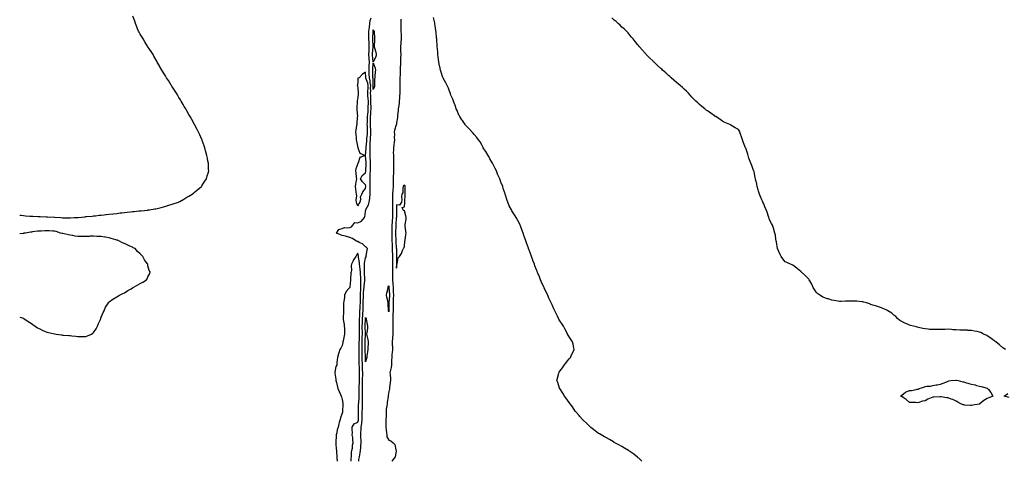
# Model space of a CAD drawing. Units: inches. Extents: x 994883 to 997523, y 7284698 to 7287338.
# Drawn here: x 994883 to 996150, y 7284698 to 7285267 of the extents above; entities that cross this region are included whole.
import ezdxf

# ---------------------------------------------------------------- set-up
doc = ezdxf.new("R2010")
doc.units = ezdxf.units.IN
doc.header["$MEASUREMENT"] = 0
doc.layers.add('Contour_99487284', color=7, linetype='Continuous', true_color=0xf98e9a)

msp = doc.modelspace()

# ---------------------------------------------------------------- linework, layer by layer
at = {"layer": 'Contour_99487284'}
for points in [[(994948, 7285011.5, 3158), (994948.5, 7285011.5, 3158), (994953, 7285011.9, 3158), (994957.8, 7285012.2, 3158), (994958, 7285012.2, 3158), (994958.3, 7285012.2, 3158), (994967, 7285013, 3158), (994968, 7285013.1, 3158), (994969.4, 7285013.2, 3158), (994976.1, 7285013.9, 3158), (994978, 7285014.1, 3158), (994980.5, 7285014.3, 3158), (994985.2, 7285014.8, 3158), (994988, 7285015.1, 3158), (994991.6, 7285015.5, 3158), (994994.2, 7285015.8, 3158), (994998, 7285016.3, 3158), (995002.9, 7285016.8, 3158), (995003.1, 7285016.8, 3158), (995008, 7285017.3, 3158), (995012.1, 7285017.9, 3158), (995014.3, 7285018.1, 3158), (995018, 7285018.6, 3158), (995021.1, 7285018.9, 3158), (995025.4, 7285019.3, 3158), (995028, 7285019.5, 3158), (995030.2, 7285019.8, 3158), (995036.5, 7285020.4, 3158), (995038, 7285020.6, 3158), (995039.3, 7285020.7, 3158), (995047.7, 7285021.6, 3158), (995048, 7285021.7, 3158), (995048.3, 7285021.7, 3158), (995050, 7285021.9, 3158), (995056.9, 7285023, 3158), (995058, 7285023.3, 3158), (995059.8, 7285023.7, 3158), (995065.1, 7285024.9, 3158), (995068, 7285025.6, 3158), (995072.9, 7285027.1, 3158), (995073.4, 7285027.3, 3158), (995078, 7285028.7, 3158), (995080.5, 7285029.5, 3158), (995087.4, 7285031.9, 3158), (995087.8, 7285032.1, 3158), (995088, 7285032.3, 3158), (995088.9, 7285032.8, 3158), (995094.1, 7285035.8, 3158), (995098, 7285038, 3158), (995100.5, 7285039.5, 3158), (995104.8, 7285041.9, 3158), (995106.6, 7285043.4, 3158), (995108, 7285044.5, 3158), (995112.1, 7285047.9, 3158), (995117.1, 7285051.9, 3158), (995117.5, 7285052.5, 3158), (995118, 7285053.5, 3158), (995121.2, 7285058.8, 3158), (995123.2, 7285061.9, 3158), (995124.3, 7285065.7, 3158), (995125.4, 7285069.2, 3158), (995126.2, 7285071.9, 3158), (995126.1, 7285073.9, 3158), (995125.9, 7285079.8, 3158), (995125.8, 7285081.9, 3158), (995125.3, 7285084.7, 3158), (995124.5, 7285088.3, 3158), (995123.7, 7285091.9, 3158), (995122.6, 7285096.4, 3158), (995122.2, 7285097.7, 3158), (995121.1, 7285101.9, 3158), (995120.4, 7285104.2, 3158), (995118, 7285111.1, 3158), (995117.8, 7285111.7, 3158), (995117.8, 7285111.9, 3158), (995117.5, 7285112.4, 3158), (995114.8, 7285118.6, 3158), (995113.2, 7285121.9, 3158), (995111.5, 7285125.4, 3158), (995108, 7285131.9, 3158), (995104.4, 7285138.3, 3158), (995102.2, 7285141.9, 3158), (995100.7, 7285144.6, 3158), (995098, 7285149.5, 3158), (995097.2, 7285151.1, 3158), (995096.7, 7285151.9, 3158), (995094.8, 7285155.1, 3158), (995093.5, 7285157.4, 3158), (995090.9, 7285161.9, 3158), (995089.8, 7285163.7, 3158), (995088, 7285166.6, 3158), (995086, 7285169.9, 3158), (995084.8, 7285171.9, 3158), (995082.1, 7285176, 3158), (995078.7, 7285181.3, 3158), (995078.3, 7285181.9, 3158), (995078.2, 7285182.1, 3158), (995078, 7285182.3, 3158), (995074.4, 7285188.2, 3158), (995072.1, 7285191.9, 3158), (995070.5, 7285194.4, 3158), (995068, 7285198.2, 3158), (995066.7, 7285200.5, 3158), (995065.9, 7285201.9, 3158), (995063, 7285206.8, 3158), (995062.7, 7285207.2, 3158), (995060, 7285211.9, 3158), (995059.3, 7285213.2, 3158), (995058, 7285215.4, 3158), (995055.8, 7285219.6, 3158), (995054.6, 7285221.9, 3158), (995052, 7285225.8, 3158), (995048, 7285231.6, 3158), (995047.9, 7285231.8, 3158), (995047.8, 7285231.9, 3158), (995047.5, 7285232.5, 3158), (995044.1, 7285238, 3158), (995041.8, 7285241.9, 3158), (995040.4, 7285244.3, 3158), (995038, 7285248.2, 3158), (995036.8, 7285250.6, 3158), (995036.1, 7285251.9, 3158), (995034.8, 7285255.1, 3158), (995033.8, 7285257.7, 3158), (995032.1, 7285261.9, 3158), (995031, 7285264.9, 3158), (995028.8, 7285271.2, 3158)], [(995319.3, 7284698, 3157), (995319.6, 7284700.3, 3157), (995319.7, 7284701.9, 3157), (995320.1, 7284703.9, 3157), (995321, 7284708.9, 3157), (995321.5, 7284711.9, 3157), (995321.8, 7284715.7, 3157), (995322.2, 7284717.8, 3157), (995322.5, 7284721.9, 3157), (995322.3, 7284726.2, 3157), (995322.2, 7284727.8, 3157), (995322, 7284731.9, 3157), (995322.2, 7284736.1, 3157), (995322.3, 7284737.7, 3157), (995322.5, 7284741.9, 3157), (995323.1, 7284746.8, 3157), (995323.1, 7284747, 3157), (995323.6, 7284751.9, 3157), (995323.7, 7284756.3, 3157), (995323.8, 7284757.6, 3157), (995323.9, 7284761.9, 3157), (995324, 7284766, 3157), (995324, 7284767.9, 3157), (995324.1, 7284771.9, 3157), (995324.3, 7284775.7, 3157), (995324.2, 7284778.1, 3157), (995324.3, 7284781.9, 3157), (995324.3, 7284785.7, 3157), (995324.2, 7284788.1, 3157), (995324.2, 7284791.9, 3157), (995324.3, 7284795.7, 3157), (995324.2, 7284798.1, 3157), (995324.3, 7284801.9, 3157), (995324.3, 7284805.7, 3157), (995324.4, 7284808.2, 3157), (995324.4, 7284811.9, 3157), (995324.3, 7284815.7, 3157), (995324.2, 7284818.1, 3157), (995324.1, 7284821.9, 3157), (995324, 7284825.9, 3157), (995323.9, 7284827.8, 3157), (995323.8, 7284831.9, 3157), (995323.7, 7284836.3, 3157), (995323.7, 7284837.5, 3157), (995323.6, 7284841.9, 3157), (995323.6, 7284846.3, 3157), (995323.6, 7284847.5, 3157), (995323.7, 7284851.9, 3157), (995323.8, 7284856.2, 3157), (995323.9, 7284857.7, 3157), (995324, 7284861.9, 3157), (995324, 7284866, 3157), (995323.9, 7284867.8, 3157), (995323.9, 7284871.9, 3157), (995324, 7284876, 3157), (995324, 7284877.9, 3157), (995324.1, 7284881.9, 3157), (995324.4, 7284885.6, 3157), (995324.7, 7284888.6, 3157), (995325, 7284891.9, 3157), (995325.1, 7284894.9, 3157), (995325.1, 7284899, 3157), (995325.2, 7284901.9, 3157), (995325.2, 7284904.7, 3157), (995325.3, 7284909.1, 3157), (995325.3, 7284911.9, 3157), (995325.5, 7284914.5, 3157), (995326, 7284919.9, 3157), (995326.2, 7284921.9, 3157), (995326.2, 7284923.7, 3157), (995327.2, 7284931, 3157), (995327.2, 7284931.9, 3157), (995327.1, 7284932.8, 3157), (995326.8, 7284940.7, 3157), (995326.8, 7284941.9, 3157), (995326.7, 7284943.3, 3157), (995326.8, 7284950.7, 3157), (995326.7, 7284951.9, 3157), (995326.7, 7284953.3, 3157), (995328, 7284960, 3157), (995328.7, 7284961.3, 3157), (995328.8, 7284961.9, 3157), (995329, 7284962.8, 3157), (995330, 7284970, 3157), (995330.4, 7284971.9, 3157), (995329.5, 7284973.4, 3157), (995328, 7284974.1, 3157), (995324, 7284977.9, 3157), (995320, 7284980, 3157), (995318, 7284981.1, 3157), (995317.3, 7284981.2, 3157), (995315.5, 7284981.9, 3157), (995311.2, 7284985.1, 3157), (995308, 7284986.1, 3157), (995303.5, 7284987.4, 3157), (995302.1, 7284987.8, 3157), (995298, 7284989, 3157), (995295.8, 7284989.6, 3157), (995290.6, 7284991.9, 3157), (995293.5, 7284996.5, 3157), (995298, 7284997.9, 3157), (995301.1, 7284998.9, 3157), (995304.9, 7284998.8, 3157), (995308, 7284999.3, 3157), (995309.9, 7285000.1, 3157), (995311.6, 7285001.9, 3157), (995314.3, 7285005.7, 3157), (995318, 7285005.3, 3157), (995322.8, 7285007.2, 3157), (995326.6, 7285011.9, 3157), (995327.1, 7285012.8, 3157), (995328, 7285019.8, 3157), (995328.3, 7285021.7, 3157), (995328.3, 7285021.9, 3157), (995328.5, 7285022.4, 3157), (995331.9, 7285028.1, 3157), (995332.8, 7285031.9, 3157), (995333.4, 7285036.6, 3157), (995333.4, 7285037.3, 3157), (995333.9, 7285041.9, 3157), (995334, 7285046, 3157), (995334, 7285047.8, 3157), (995334.1, 7285051.9, 3157), (995333.9, 7285056, 3157), (995334, 7285057.9, 3157), (995333.8, 7285061.9, 3157), (995334.1, 7285065.9, 3157), (995334.2, 7285068, 3157), (995334.4, 7285071.9, 3157), (995334.6, 7285075.4, 3157), (995334.5, 7285078.4, 3157), (995334.6, 7285081.9, 3157), (995334.3, 7285085.7, 3157), (995334.1, 7285088, 3157), (995333.8, 7285091.9, 3157), (995333.9, 7285096.1, 3157), (995333.9, 7285097.7, 3157), (995334, 7285101.9, 3157), (995334.2, 7285105.8, 3157), (995334.1, 7285108, 3157), (995334.3, 7285111.9, 3157), (995334.6, 7285115.4, 3157), (995334.7, 7285118.6, 3157), (995334.9, 7285121.9, 3157), (995334.8, 7285125.2, 3157), (995334.6, 7285128.5, 3157), (995334.5, 7285131.9, 3157), (995334.6, 7285135.4, 3157), (995334.5, 7285138.4, 3157), (995334.6, 7285141.9, 3157), (995334.8, 7285145.2, 3157), (995334.9, 7285148.7, 3157), (995335.1, 7285151.9, 3157), (995335.1, 7285154.9, 3157), (995335, 7285158.8, 3157), (995335, 7285161.9, 3157), (995334.8, 7285165.2, 3157), (995334.8, 7285168.7, 3157), (995334.6, 7285171.9, 3157), (995334.7, 7285175.2, 3157), (995334.6, 7285178.4, 3157), (995334.7, 7285181.9, 3157), (995334, 7285186, 3157), (995334, 7285187.9, 3157), (995333, 7285191.9, 3157), (995332.8, 7285196.7, 3157), (995332.8, 7285197.2, 3157), (995332.6, 7285201.9, 3157), (995332.8, 7285206.7, 3157), (995332.8, 7285207.2, 3157), (995333, 7285211.9, 3157), (995332.7, 7285216.6, 3157), (995332.7, 7285217.3, 3157), (995332.5, 7285221.9, 3157), (995332.6, 7285226.4, 3157), (995332.6, 7285227.4, 3157), (995332.7, 7285231.9, 3157), (995332.6, 7285236.5, 3157), (995332.6, 7285237.4, 3157), (995332.5, 7285241.9, 3157), (995332.5, 7285246.4, 3157), (995332.5, 7285247.5, 3157), (995332.5, 7285251.9, 3157), (995333, 7285256.9, 3157), (995333, 7285256.9, 3157), (995333.6, 7285261.9, 3157), (995334.2, 7285265.8, 3157), (995335.1, 7285269, 3157)], [(995683.6, 7284698, 3157), (995679.7, 7284701.9, 3157), (995678.8, 7284702.7, 3157), (995678, 7284703.2, 3157), (995673.2, 7284707.1, 3157), (995672, 7284708, 3157), (995668, 7284710.8, 3157), (995667.4, 7284711.3, 3157), (995666.5, 7284711.9, 3157), (995661.3, 7284715.1, 3157), (995658, 7284716.9, 3157), (995654.7, 7284718.6, 3157), (995648.8, 7284721.9, 3157), (995648.3, 7284722.2, 3157), (995648, 7284722.4, 3157), (995647, 7284723, 3157), (995642.1, 7284725.9, 3157), (995638, 7284728.3, 3157), (995635.7, 7284729.6, 3157), (995631.4, 7284731.9, 3157), (995629.3, 7284733.2, 3157), (995628, 7284734, 3157), (995623.5, 7284737.4, 3157), (995619.6, 7284740.4, 3157), (995618, 7284741.5, 3157), (995617.9, 7284741.7, 3157), (995617.7, 7284741.9, 3157), (995612.8, 7284746.7, 3157), (995608, 7284751.2, 3157), (995607.7, 7284751.6, 3157), (995607.4, 7284751.9, 3157), (995604, 7284755.9, 3157), (995603.1, 7284757, 3157), (995598.6, 7284761.9, 3157), (995598.4, 7284762.2, 3157), (995598, 7284762.6, 3157), (995594.2, 7284768.1, 3157), (995591.2, 7284771.9, 3157), (995590, 7284773.9, 3157), (995588, 7284776.7, 3157), (995585.9, 7284779.8, 3157), (995584.2, 7284781.9, 3157), (995582, 7284785.8, 3157), (995578, 7284791.6, 3157), (995577.9, 7284791.8, 3157), (995577.8, 7284791.9, 3157), (995577.7, 7284792.2, 3157), (995575.5, 7284799.4, 3157), (995574.4, 7284801.9, 3157), (995575, 7284805, 3157), (995576.2, 7284810, 3157), (995576.6, 7284811.9, 3157), (995577.2, 7284812.8, 3157), (995578, 7284814.1, 3157), (995581.4, 7284818.6, 3157), (995583.8, 7284821.9, 3157), (995585.7, 7284824.3, 3157), (995588, 7284827.3, 3157), (995590.1, 7284829.9, 3157), (995591.9, 7284831.9, 3157), (995593.7, 7284836.2, 3157), (995595.2, 7284839.1, 3157), (995596.6, 7284841.9, 3157), (995596.3, 7284843.7, 3157), (995595.2, 7284849, 3157), (995594.5, 7284851.9, 3157), (995591.9, 7284855.8, 3157), (995588, 7284861.7, 3157), (995588, 7284861.8, 3157), (995587.9, 7284861.9, 3157), (995587.8, 7284862.2, 3157), (995584.5, 7284868.4, 3157), (995582.6, 7284871.9, 3157), (995580.9, 7284874.7, 3157), (995578, 7284879, 3157), (995577, 7284880.9, 3157), (995576.5, 7284881.9, 3157), (995575, 7284885, 3157), (995573.7, 7284887.5, 3157), (995571.7, 7284891.9, 3157), (995570.5, 7284894.3, 3157), (995568, 7284899.6, 3157), (995567.3, 7284901.2, 3157), (995567, 7284901.9, 3157), (995566.1, 7284903.9, 3157), (995564.1, 7284908, 3157), (995562.6, 7284911.9, 3157), (995561.1, 7284914.9, 3157), (995558, 7284921.4, 3157), (995557.9, 7284921.8, 3157), (995557.8, 7284921.9, 3157), (995557.6, 7284922.3, 3157), (995554.7, 7284928.6, 3157), (995553.4, 7284931.9, 3157), (995551.7, 7284935.6, 3157), (995549.9, 7284940.1, 3157), (995549.1, 7284941.9, 3157), (995548.8, 7284942.7, 3157), (995548, 7284944.4, 3157), (995546, 7284949.9, 3157), (995545.3, 7284951.9, 3157), (995543.5, 7284956.4, 3157), (995543.3, 7284957.1, 3157), (995541.5, 7284961.9, 3157), (995540.6, 7284964.5, 3157), (995538, 7284971.3, 3157), (995537.9, 7284971.7, 3157), (995537.8, 7284971.9, 3157), (995537.7, 7284972.3, 3157), (995535.3, 7284979.2, 3157), (995534.2, 7284981.9, 3157), (995532.7, 7284986.6, 3157), (995532.3, 7284987.7, 3157), (995530.7, 7284991.9, 3157), (995530.1, 7284994, 3157), (995528, 7285000, 3157), (995527.5, 7285001.4, 3157), (995527.2, 7285001.9, 3157), (995526.4, 7285003.6, 3157), (995524.2, 7285008.1, 3157), (995522.1, 7285011.9, 3157), (995520.4, 7285014.3, 3157), (995518, 7285018, 3157), (995516.5, 7285020.4, 3157), (995515.7, 7285021.9, 3157), (995513, 7285026.9, 3157), (995511, 7285031.9, 3157), (995510.1, 7285034, 3157), (995508, 7285040.9, 3157), (995507.8, 7285041.7, 3157), (995507.8, 7285041.9, 3157), (995507.7, 7285042.3, 3157), (995505.3, 7285049.2, 3157), (995504.6, 7285051.9, 3157), (995502.7, 7285056.6, 3157), (995502.3, 7285057.6, 3157), (995500.7, 7285061.9, 3157), (995499.9, 7285063.7, 3157), (995498, 7285067.8, 3157), (995496.9, 7285070.8, 3157), (995496.4, 7285071.9, 3157), (995494.9, 7285075.1, 3157), (995493.7, 7285077.5, 3157), (995491.3, 7285081.9, 3157), (995490.2, 7285084.1, 3157), (995488, 7285087.6, 3157), (995486.6, 7285090.5, 3157), (995485.7, 7285091.9, 3157), (995483, 7285096.8, 3157), (995482.6, 7285097.4, 3157), (995479.6, 7285101.9, 3157), (995479.1, 7285103, 3157), (995478, 7285104.7, 3157), (995475.4, 7285109.3, 3157), (995473.4, 7285111.9, 3157), (995471.4, 7285115.2, 3157), (995468, 7285119, 3157), (995466.7, 7285120.6, 3157), (995465.4, 7285121.9, 3157), (995461.9, 7285125.8, 3157), (995458, 7285129.4, 3157), (995456.9, 7285130.8, 3157), (995456.1, 7285131.9, 3157), (995452.9, 7285136.8, 3157), (995452.1, 7285137.9, 3157), (995449.2, 7285141.9, 3157), (995448.8, 7285142.7, 3157), (995448, 7285143.8, 3157), (995445.8, 7285149.7, 3157), (995444.7, 7285151.9, 3157), (995443.2, 7285156.8, 3157), (995443.1, 7285157, 3157), (995441.2, 7285161.9, 3157), (995440.4, 7285164.3, 3157), (995438, 7285169.4, 3157), (995437.4, 7285171.3, 3157), (995437.2, 7285171.9, 3157), (995436.7, 7285173.3, 3157), (995434.7, 7285178.6, 3157), (995433.3, 7285181.9, 3157), (995431.4, 7285185.3, 3157), (995428, 7285191.3, 3157), (995427.9, 7285191.8, 3157), (995427.8, 7285191.9, 3157), (995427.7, 7285192.2, 3157), (995425.4, 7285199.2, 3157), (995424.5, 7285201.9, 3157), (995423.5, 7285206.5, 3157), (995423.3, 7285207.2, 3157), (995422.4, 7285211.9, 3157), (995421.9, 7285215.7, 3157), (995421.5, 7285218.5, 3157), (995421, 7285221.9, 3157), (995420.9, 7285224.7, 3157), (995420.5, 7285229.4, 3157), (995420.4, 7285231.9, 3157), (995420.3, 7285234.1, 3157), (995419.8, 7285240.1, 3157), (995419.7, 7285241.9, 3157), (995419.5, 7285243.4, 3157), (995418.8, 7285251.2, 3157), (995418.7, 7285251.9, 3157), (995418.6, 7285252.5, 3157), (995418, 7285256.2, 3157), (995417.4, 7285261.3, 3157), (995417.3, 7285261.9, 3157), (995417.2, 7285262.8, 3157), (995415.7, 7285269.6, 3157)], [(996151.5, 7284841.9, 3156), (996149.5, 7284843.4, 3156), (996148, 7284844.2, 3156), (996144, 7284847.9, 3156), (996139, 7284851.9, 3156), (996138.5, 7284852.3, 3156), (996138, 7284852.7, 3156), (996135.5, 7284854.4, 3156), (996132.6, 7284856.5, 3156), (996128, 7284859.5, 3156), (996126.5, 7284860.3, 3156), (996123.4, 7284861.9, 3156), (996119.8, 7284863.7, 3156), (996118, 7284864.4, 3156), (996115, 7284865, 3156), (996111.8, 7284865.7, 3156), (996108, 7284866.4, 3156), (996103.3, 7284866.6, 3156), (996102.8, 7284866.7, 3156), (996098, 7284867, 3156), (996093.2, 7284867.1, 3156), (996092.9, 7284867.1, 3156), (996088, 7284867.2, 3156), (996083.7, 7284867.5, 3156), (996082.3, 7284867.7, 3156), (996078, 7284868, 3156), (996074, 7284867.9, 3156), (996072.1, 7284867.9, 3156), (996068, 7284867.8, 3156), (996063.8, 7284867.7, 3156), (996062.3, 7284867.7, 3156), (996058, 7284867.6, 3156), (996054, 7284867.9, 3156), (996051.9, 7284868.1, 3156), (996048, 7284868.4, 3156), (996045.3, 7284869.1, 3156), (996039.5, 7284870.5, 3156), (996038, 7284870.8, 3156), (996037.1, 7284871, 3156), (996033, 7284871.9, 3156), (996029.2, 7284873.1, 3156), (996028, 7284873.4, 3156), (996025.4, 7284874.5, 3156), (996022.1, 7284876, 3156), (996018, 7284877.9, 3156), (996015.7, 7284879.5, 3156), (996012.7, 7284881.9, 3156), (996010.4, 7284884.3, 3156), (996008, 7284886.4, 3156), (996005.1, 7284888.9, 3156), (996000, 7284891.9, 3156), (995998.9, 7284892.8, 3156), (995998, 7284893.2, 3156), (995996, 7284893.9, 3156), (995991.9, 7284895.7, 3156), (995988, 7284896.8, 3156), (995984.3, 7284898.2, 3156), (995980.7, 7284899.3, 3156), (995978, 7284900.1, 3156), (995976.8, 7284900.6, 3156), (995972.5, 7284901.9, 3156), (995969.2, 7284903.1, 3156), (995968, 7284903.4, 3156), (995966.5, 7284903.5, 3156), (995960.2, 7284904.1, 3156), (995958, 7284904.3, 3156), (995955.8, 7284904.2, 3156), (995950.3, 7284904.2, 3156), (995948, 7284904.2, 3156), (995945.9, 7284904.1, 3156), (995939.9, 7284903.8, 3156), (995938, 7284903.8, 3156), (995935.9, 7284904.1, 3156), (995931, 7284904.9, 3156), (995928, 7284905.4, 3156), (995923.2, 7284907.1, 3156), (995922.7, 7284907.2, 3156), (995918, 7284908.9, 3156), (995916, 7284909.9, 3156), (995912.7, 7284911.9, 3156), (995910, 7284913.8, 3156), (995908, 7284915.7, 3156), (995905.6, 7284919.4, 3156), (995904.2, 7284921.9, 3156), (995902.2, 7284926, 3156), (995899.7, 7284930.3, 3156), (995898.8, 7284931.9, 3156), (995898.5, 7284932.4, 3156), (995898, 7284933, 3156), (995893.6, 7284937.5, 3156), (995888.7, 7284941.9, 3156), (995888.4, 7284942.2, 3156), (995888, 7284942.4, 3156), (995884, 7284945.9, 3156), (995883, 7284946.9, 3156), (995878, 7284950.5, 3156), (995877.1, 7284951, 3156), (995875.1, 7284951.9, 3156), (995870.3, 7284954.2, 3156), (995868, 7284955.1, 3156), (995865, 7284958.9, 3156), (995862.8, 7284961.9, 3156), (995861.3, 7284965.2, 3156), (995858, 7284971.9, 3156), (995856.7, 7284980.6, 3156), (995856.5, 7284981.9, 3156), (995856.2, 7284983.8, 3156), (995855.4, 7284989.3, 3156), (995854.9, 7284991.9, 3156), (995853.5, 7284996.5, 3156), (995853.3, 7284997.1, 3156), (995851.7, 7285001.9, 3156), (995850.5, 7285004.3, 3156), (995848, 7285008.8, 3156), (995847.3, 7285011.2, 3156), (995847.1, 7285011.9, 3156), (995846.6, 7285013.4, 3156), (995844.8, 7285018.7, 3156), (995843.6, 7285021.9, 3156), (995842, 7285025.9, 3156), (995840.6, 7285029.4, 3156), (995839.5, 7285031.9, 3156), (995839, 7285032.9, 3156), (995838, 7285034.6, 3156), (995835.9, 7285039.8, 3156), (995835.2, 7285041.9, 3156), (995833.9, 7285046, 3156), (995833.5, 7285047.4, 3156), (995832.2, 7285051.9, 3156), (995831.4, 7285055.3, 3156), (995830.4, 7285059.6, 3156), (995829.8, 7285061.9, 3156), (995829.6, 7285063.5, 3156), (995828, 7285070.8, 3156), (995827.8, 7285071.7, 3156), (995827.7, 7285071.9, 3156), (995827.5, 7285072.5, 3156), (995825.1, 7285078.9, 3156), (995823.8, 7285081.9, 3156), (995822.3, 7285086.1, 3156), (995821.5, 7285088.4, 3156), (995820.4, 7285091.9, 3156), (995819.8, 7285093.7, 3156), (995818, 7285099.8, 3156), (995817.3, 7285101.1, 3156), (995816.8, 7285101.9, 3156), (995816.2, 7285103.8, 3156), (995814.4, 7285108.3, 3156), (995813.3, 7285111.9, 3156), (995811.8, 7285115.7, 3156), (995810.6, 7285119.4, 3156), (995809.7, 7285121.9, 3156), (995809.2, 7285123, 3156), (995808, 7285125.4, 3156), (995803.5, 7285127.4, 3156), (995800.2, 7285129.8, 3156), (995798, 7285131.1, 3156), (995797.6, 7285131.5, 3156), (995796.8, 7285131.9, 3156), (995790.6, 7285134.5, 3156), (995788, 7285135.6, 3156), (995784.4, 7285138.2, 3156), (995778.7, 7285141.9, 3156), (995778.3, 7285142.1, 3156), (995778, 7285142.2, 3156), (995777.1, 7285142.9, 3156), (995772.3, 7285146.2, 3156), (995768, 7285149.2, 3156), (995766.5, 7285150.4, 3156), (995764.8, 7285151.9, 3156), (995761, 7285154.9, 3156), (995758, 7285157.4, 3156), (995755.6, 7285159.5, 3156), (995753, 7285161.9, 3156), (995750.6, 7285164.4, 3156), (995748, 7285166.9, 3156), (995745.8, 7285169.6, 3156), (995743.6, 7285171.9, 3156), (995740.9, 7285174.8, 3156), (995738, 7285177.4, 3156), (995735.8, 7285179.6, 3156), (995733, 7285181.9, 3156), (995730.4, 7285184.2, 3156), (995728, 7285186, 3156), (995724.9, 7285188.8, 3156), (995721.4, 7285191.9, 3156), (995719.7, 7285193.5, 3156), (995718, 7285194.9, 3156), (995714.4, 7285198.3, 3156), (995710.3, 7285201.9, 3156), (995709.2, 7285203, 3156), (995708, 7285204, 3156), (995703.8, 7285207.7, 3156), (995699.3, 7285211.9, 3156), (995698.7, 7285212.5, 3156), (995698, 7285213.2, 3156), (995693.6, 7285217.4, 3156), (995689.3, 7285221.9, 3156), (995688.8, 7285222.6, 3156), (995688, 7285223.4, 3156), (995683.9, 7285227.8, 3156), (995680.4, 7285231.9, 3156), (995679.4, 7285233.3, 3156), (995678, 7285234.8, 3156), (995674.9, 7285238.8, 3156), (995672.5, 7285241.9, 3156), (995670.5, 7285244.4, 3156), (995668, 7285247, 3156), (995665.9, 7285249.7, 3156), (995664, 7285251.9, 3156), (995660.9, 7285254.8, 3156), (995658, 7285257.2, 3156), (995655.7, 7285259.6, 3156), (995653.3, 7285261.9, 3156), (995650.5, 7285264.3, 3156), (995648, 7285266.2, 3156), (995645.2, 7285269, 3156)], [(995373.6, 7285267.4, 3157), (995373.5, 7285266.5, 3157), (995373.3, 7285261.9, 3157), (995373.5, 7285257.3, 3157), (995373.5, 7285256.5, 3157), (995373.6, 7285251.9, 3157), (995373.7, 7285247.5, 3157), (995373.7, 7285246.3, 3157), (995373.8, 7285241.9, 3157), (995373.4, 7285237.3, 3157), (995373.4, 7285236.6, 3157), (995373, 7285231.9, 3157), (995373.2, 7285227.1, 3157), (995373.2, 7285226.7, 3157), (995373.5, 7285221.9, 3157), (995373.2, 7285217.1, 3157), (995373.2, 7285216.8, 3157), (995372.9, 7285211.9, 3157), (995372.9, 7285207.1, 3157), (995372.8, 7285206.7, 3157), (995372.8, 7285201.9, 3157), (995372.5, 7285197.5, 3157), (995372.4, 7285196.3, 3157), (995372.1, 7285191.9, 3157), (995372.2, 7285187.7, 3157), (995372.2, 7285186.1, 3157), (995372.3, 7285181.9, 3157), (995372.2, 7285177.8, 3157), (995372.1, 7285176, 3157), (995372, 7285171.9, 3157), (995371.8, 7285168.1, 3157), (995371.6, 7285165.5, 3157), (995371.5, 7285161.9, 3157), (995371.2, 7285158.8, 3157), (995370.3, 7285154.2, 3157), (995370.1, 7285151.9, 3157), (995369.9, 7285150.1, 3157), (995369.2, 7285143, 3157), (995369.1, 7285141.9, 3157), (995369, 7285140.9, 3157), (995368, 7285133.8, 3157), (995367.7, 7285132.3, 3157), (995367.7, 7285131.9, 3157), (995367.6, 7285131.4, 3157), (995365.5, 7285124.4, 3157), (995365, 7285121.9, 3157), (995365.2, 7285119.1, 3157), (995365.1, 7285114.9, 3157), (995365.3, 7285111.9, 3157), (995364.9, 7285108.8, 3157), (995364.3, 7285105.6, 3157), (995363.9, 7285101.9, 3157), (995364, 7285097.9, 3157), (995363.8, 7285096.2, 3157), (995363.9, 7285091.9, 3157), (995364, 7285087.9, 3157), (995364.1, 7285085.9, 3157), (995364.2, 7285081.9, 3157), (995364.2, 7285078.1, 3157), (995364.2, 7285075.7, 3157), (995364.2, 7285071.9, 3157), (995363.9, 7285067.8, 3157), (995363.7, 7285066.2, 3157), (995363.5, 7285061.9, 3157), (995363.5, 7285057.3, 3157), (995363.4, 7285056.6, 3157), (995363.4, 7285051.9, 3157), (995363, 7285046.9, 3157), (995363, 7285046.9, 3157), (995362.6, 7285041.9, 3157), (995362.7, 7285037.3, 3157), (995362.7, 7285036.6, 3157), (995362.8, 7285031.9, 3157), (995362.7, 7285027.3, 3157), (995362.7, 7285026.6, 3157), (995362.7, 7285021.9, 3157), (995362.6, 7285017.3, 3157), (995362.6, 7285016.5, 3157), (995362.6, 7285011.9, 3157), (995362.3, 7285007.6, 3157), (995362.2, 7285006.1, 3157), (995362, 7285001.9, 3157), (995361.9, 7284998.1, 3157), (995361.8, 7284995.7, 3157), (995361.8, 7284991.9, 3157), (995361.9, 7284988.1, 3157), (995361.9, 7284985.8, 3157), (995362.1, 7284981.9, 3157), (995362.2, 7284977.8, 3157), (995362.2, 7284976.1, 3157), (995362.3, 7284971.9, 3157), (995362.5, 7284967.5, 3157), (995362.6, 7284966.4, 3157), (995362.7, 7284961.9, 3157), (995362.8, 7284957.2, 3157), (995362.8, 7284956.7, 3157), (995362.9, 7284951.9, 3157), (995362.8, 7284947.2, 3157), (995362.8, 7284946.7, 3157), (995362.7, 7284941.9, 3157), (995362.7, 7284937.2, 3157), (995362.8, 7284936.6, 3157), (995362.8, 7284931.9, 3157), (995363.2, 7284927, 3157), (995363.2, 7284926.8, 3157), (995363.5, 7284921.9, 3157), (995363.7, 7284917.6, 3157), (995363.7, 7284916.2, 3157), (995363.9, 7284911.9, 3157), (995363.8, 7284907.6, 3157), (995363.8, 7284906.2, 3157), (995363.6, 7284901.9, 3157), (995363.5, 7284897.4, 3157), (995363.5, 7284896.5, 3157), (995363.4, 7284891.9, 3157), (995363.2, 7284887.1, 3157), (995363.2, 7284886.7, 3157), (995363.1, 7284881.9, 3157), (995363.2, 7284877.1, 3157), (995363.2, 7284876.8, 3157), (995363.3, 7284871.9, 3157), (995363.3, 7284867.1, 3157), (995363.3, 7284866.7, 3157), (995363.2, 7284861.9, 3157), (995362.8, 7284857.2, 3157), (995362.7, 7284856.6, 3157), (995362.2, 7284851.9, 3157), (995362.5, 7284847.5, 3157), (995362.6, 7284846.4, 3157), (995362.8, 7284841.9, 3157), (995362.4, 7284837.6, 3157), (995362.1, 7284836, 3157), (995361.7, 7284831.9, 3157), (995361.6, 7284828.4, 3157), (995361.6, 7284825.5, 3157), (995361.5, 7284821.9, 3157), (995361.1, 7284818.9, 3157), (995359.8, 7284813.6, 3157), (995359.5, 7284811.9, 3157), (995359.6, 7284810.4, 3157), (995360, 7284803.9, 3157), (995360.1, 7284801.9, 3157), (995359.9, 7284800, 3157), (995358.8, 7284792.6, 3157), (995358.7, 7284791.9, 3157), (995358.7, 7284791.3, 3157), (995358, 7284787.7, 3157), (995357.3, 7284782.7, 3157), (995357.2, 7284781.9, 3157), (995357.1, 7284781, 3157), (995355.8, 7284774.1, 3157), (995355.7, 7284771.9, 3157), (995355.5, 7284769.4, 3157), (995354.8, 7284765.1, 3157), (995354.6, 7284761.9, 3157), (995354.5, 7284758.4, 3157), (995354.4, 7284755.6, 3157), (995354.3, 7284751.9, 3157), (995354.3, 7284748.1, 3157), (995354.3, 7284745.6, 3157), (995354.3, 7284741.9, 3157), (995354.5, 7284738.4, 3157), (995355.2, 7284734.8, 3157), (995355.4, 7284731.9, 3157), (995355.6, 7284729.5, 3157), (995358, 7284725.1, 3157), (995360.6, 7284724.4, 3157), (995363.6, 7284721.9, 3157), (995365.6, 7284719.5, 3157), (995367.2, 7284712.8, 3157), (995367.5, 7284711.9, 3157), (995367.3, 7284711.2, 3157), (995366, 7284703.9, 3157), (995365.1, 7284701.9, 3157), (995361.9, 7284698.1, 3157), (995361.8, 7284698, 3157)], [(994883, 7285015.1, 3158), (994885.1, 7285014.8, 3158), (994888, 7285014.4, 3158), (994890.4, 7285014.3, 3158), (994896.2, 7285013.8, 3158), (994898, 7285013.6, 3158), (994899.7, 7285013.6, 3158), (994906.8, 7285013.1, 3158), (994908, 7285013.1, 3158), (994909.2, 7285013.1, 3158), (994917.1, 7285012.8, 3158), (994918, 7285012.8, 3158), (994918.9, 7285012.8, 3158), (994927.7, 7285012.3, 3158), (994928, 7285012.3, 3158), (994928.4, 7285012.3, 3158), (994936, 7285011.9, 3158), (994937.9, 7285011.7, 3158), (994938, 7285011.7, 3158), (994938.2, 7285011.7, 3158), (994947.6, 7285011.4, 3158), (994948, 7285011.5, 3158)], [(994968, 7284858.8, 3158), (994970.4, 7284859.5, 3158), (994975.5, 7284861.9, 3158), (994977.1, 7284862.9, 3158), (994978, 7284863.7, 3158), (994981.3, 7284868.6, 3158), (994983, 7284871.9, 3158), (994984.4, 7284875.5, 3158), (994986.9, 7284880.7, 3158), (994987.4, 7284881.9, 3158), (994987.5, 7284882.4, 3158), (994988, 7284883.8, 3158), (994990.3, 7284889.7, 3158), (994991.6, 7284891.9, 3158), (994993.5, 7284896.4, 3158), (994995.5, 7284899.4, 3158), (994997.1, 7284901.9, 3158), (994997.4, 7284902.5, 3158), (994998, 7284903.2, 3158), (995003, 7284906.9, 3158), (995008, 7284909.9, 3158), (995009.2, 7284910.8, 3158), (995011.3, 7284911.9, 3158), (995015.8, 7284914.2, 3158), (995018, 7284915.1, 3158), (995022.1, 7284917.8, 3158), (995026.4, 7284920.3, 3158), (995028, 7284921.3, 3158), (995028.4, 7284921.5, 3158), (995029, 7284921.9, 3158), (995034.9, 7284925.1, 3158), (995038, 7284927, 3158), (995041.3, 7284928.6, 3158), (995046, 7284931.9, 3158), (995047, 7284933, 3158), (995048, 7284935.5, 3158), (995050.3, 7284939.7, 3158), (995051, 7284941.9, 3158), (995049.8, 7284943.7, 3158), (995048, 7284949.9, 3158), (995047.7, 7284951.6, 3158), (995047.7, 7284951.9, 3158), (995047.1, 7284952.9, 3158), (995043.7, 7284957.6, 3158), (995041.5, 7284961.9, 3158), (995039.6, 7284963.5, 3158), (995038, 7284965.1, 3158), (995034.4, 7284968.3, 3158), (995031.7, 7284971.9, 3158), (995029.2, 7284973.1, 3158), (995028, 7284973.7, 3158), (995024.8, 7284975.2, 3158), (995022.3, 7284976.2, 3158), (995018, 7284978.5, 3158), (995015.5, 7284979.4, 3158), (995010.7, 7284981.9, 3158), (995008.8, 7284982.6, 3158), (995008, 7284982.9, 3158), (995006.7, 7284983.3, 3158), (995000.9, 7284984.8, 3158), (994998, 7284985.6, 3158), (994993.5, 7284986.5, 3158), (994992.7, 7284986.6, 3158), (994988, 7284987.5, 3158), (994983.8, 7284987.7, 3158), (994982.3, 7284987.7, 3158), (994978, 7284987.8, 3158), (994973.9, 7284987.8, 3158), (994972.3, 7284987.7, 3158), (994968, 7284987.6, 3158), (994963.7, 7284987.6, 3158), (994962.4, 7284987.6, 3158), (994958, 7284987.5, 3158), (994954.3, 7284988.1, 3158), (994951.4, 7284988.6, 3158), (994948, 7284989.2, 3158), (994945.8, 7284989.7, 3158), (994938.7, 7284991.3, 3158), (994938, 7284991.4, 3158), (994937.6, 7284991.5, 3158), (994935.6, 7284991.9, 3158), (994929.9, 7284993.8, 3158), (994928, 7284994.2, 3158), (994925.7, 7284994.3, 3158), (994920.9, 7284994.8, 3158), (994918, 7284994.9, 3158), (994915.2, 7284994.8, 3158), (994910.8, 7284994.6, 3158), (994908, 7284994.5, 3158), (994905.8, 7284994.2, 3158), (994899.5, 7284993.4, 3158), (994898, 7284993.2, 3158), (994897, 7284993, 3158), (994890.6, 7284991.9, 3158), (994888.4, 7284991.6, 3158), (994888, 7284991.5, 3158), (994887.6, 7284991.5, 3158), (994883, 7284991, 3158)], [(995309.4, 7284698, 3158), (995309.5, 7284700.5, 3158), (995309.6, 7284701.9, 3158), (995309.9, 7284703.7, 3158), (995310.1, 7284709.9, 3158), (995310.5, 7284711.9, 3158), (995311.1, 7284715, 3158), (995311.4, 7284718.6, 3158), (995312.3, 7284721.9, 3158), (995311.8, 7284725.6, 3158), (995311.5, 7284728.5, 3158), (995311, 7284731.9, 3158), (995311.1, 7284734.9, 3158), (995310.9, 7284739.1, 3158), (995310.9, 7284741.9, 3158), (995313.6, 7284746.3, 3158), (995318, 7284748.3, 3158), (995318.9, 7284751.1, 3158), (995319, 7284751.9, 3158), (995319, 7284752.9, 3158), (995318.9, 7284761.1, 3158), (995318.9, 7284761.9, 3158), (995318.9, 7284762.8, 3158), (995319.2, 7284770.8, 3158), (995319.2, 7284771.9, 3158), (995319.3, 7284773.1, 3158), (995319.9, 7284780.1, 3158), (995319.9, 7284781.9, 3158), (995319.9, 7284783.8, 3158), (995319.9, 7284790, 3158), (995319.9, 7284791.9, 3158), (995320, 7284793.8, 3158), (995320.4, 7284799.6, 3158), (995320.4, 7284801.9, 3158), (995320.4, 7284804.3, 3158), (995320.3, 7284809.7, 3158), (995320.3, 7284811.9, 3158), (995320.2, 7284814.1, 3158), (995320.1, 7284819.9, 3158), (995320, 7284821.9, 3158), (995320, 7284823.9, 3158), (995319.9, 7284830, 3158), (995319.9, 7284831.9, 3158), (995319.8, 7284833.7, 3158), (995319.7, 7284840.3, 3158), (995319.7, 7284841.9, 3158), (995319.7, 7284843.6, 3158), (995320, 7284850, 3158), (995320, 7284851.9, 3158), (995320.1, 7284853.9, 3158), (995320.1, 7284859.9, 3158), (995320.1, 7284861.9, 3158), (995320.1, 7284864, 3158), (995320.2, 7284869.7, 3158), (995320.2, 7284871.9, 3158), (995320.3, 7284874.1, 3158), (995320.2, 7284879.7, 3158), (995320.3, 7284881.9, 3158), (995320.5, 7284884.3, 3158), (995320.7, 7284889.3, 3158), (995320.9, 7284891.9, 3158), (995321, 7284894.9, 3158), (995321.3, 7284898.7, 3158), (995321.4, 7284901.9, 3158), (995321.4, 7284911.9, 3158), (995321.7, 7284915.6, 3158), (995321.8, 7284918.1, 3158), (995322.1, 7284921.9, 3158), (995322.2, 7284926, 3158), (995321.9, 7284928, 3158), (995322, 7284931.9, 3158), (995321.8, 7284935.7, 3158), (995321.6, 7284938.3, 3158), (995321.5, 7284941.9, 3158), (995321.3, 7284945.1, 3158), (995320.5, 7284949.5, 3158), (995320.3, 7284951.9, 3158), (995320.3, 7284954.2, 3158), (995318.8, 7284961.1, 3158), (995318.8, 7284961.9, 3158), (995318.8, 7284962.7, 3158), (995318, 7284966.1, 3158), (995316.4, 7284963.6, 3158), (995315.7, 7284961.9, 3158), (995312.7, 7284957.3, 3158), (995312.2, 7284956.1, 3158), (995310.2, 7284951.9, 3158), (995309.7, 7284950.3, 3158), (995309.8, 7284943.6, 3158), (995309.4, 7284941.9, 3158), (995309.3, 7284940.7, 3158), (995308.7, 7284932.5, 3158), (995308.6, 7284931.9, 3158), (995308.5, 7284931.4, 3158), (995308, 7284922.6, 3158), (995307.9, 7284922.1, 3158), (995307.8, 7284921.9, 3158), (995306.6, 7284920.5, 3158), (995303.2, 7284916.7, 3158), (995301.1, 7284911.9, 3158), (995300.8, 7284909.2, 3158), (995300.1, 7284904, 3158), (995299.9, 7284901.9, 3158), (995299.9, 7284900.1, 3158), (995299.9, 7284893.8, 3158), (995299.9, 7284891.9, 3158), (995299.9, 7284890.1, 3158), (995299.2, 7284883.1, 3158), (995299.2, 7284881.9, 3158), (995299.4, 7284880.6, 3158), (995300.4, 7284874.3, 3158), (995300.7, 7284871.9, 3158), (995301, 7284869, 3158), (995300.8, 7284864.7, 3158), (995301.1, 7284861.9, 3158), (995300.6, 7284859.4, 3158), (995299.2, 7284853.1, 3158), (995299, 7284851.9, 3158), (995298.9, 7284851.1, 3158), (995298, 7284847.1, 3158), (995296.1, 7284843.9, 3158), (995294.9, 7284841.9, 3158), (995293.7, 7284837.6, 3158), (995293.4, 7284836.5, 3158), (995292.1, 7284831.9, 3158), (995291.6, 7284828.4, 3158), (995291.3, 7284825.2, 3158), (995290.9, 7284821.9, 3158), (995290, 7284820, 3158), (995288.7, 7284812.6, 3158), (995288.5, 7284811.9, 3158), (995288.5, 7284811.4, 3158), (995289.9, 7284803.7, 3158), (995290, 7284801.9, 3158), (995290.6, 7284799.4, 3158), (995291.7, 7284795.6, 3158), (995292.6, 7284791.9, 3158), (995294.1, 7284787.9, 3158), (995295.9, 7284784, 3158), (995296.9, 7284781.9, 3158), (995297.1, 7284780.9, 3158), (995298, 7284777.6, 3158), (995298.8, 7284772.7, 3158), (995299, 7284771.9, 3158), (995299, 7284771, 3158), (995298.5, 7284762.4, 3158), (995298.5, 7284761.9, 3158), (995298.5, 7284761.5, 3158), (995298, 7284759.9, 3158), (995295.8, 7284754.1, 3158), (995295.2, 7284751.9, 3158), (995294.3, 7284748.1, 3158), (995293.8, 7284746.1, 3158), (995292.7, 7284741.9, 3158), (995291.5, 7284738.5, 3158), (995291, 7284734.8, 3158), (995290.2, 7284731.9, 3158), (995290.2, 7284729.8, 3158), (995289.8, 7284723.7, 3158), (995289.8, 7284721.9, 3158), (995289.9, 7284720.1, 3158), (995290.4, 7284714.2, 3158), (995290.5, 7284711.9, 3158), (995290.6, 7284709.4, 3158), (995290.9, 7284704.8, 3158), (995291.1, 7284701.9, 3158), (995291.6, 7284698.4, 3158), (995291.6, 7284698, 3158)], [(994883, 7284883.7, 3158), (994887.8, 7284882.2, 3158), (994888, 7284882.1, 3158), (994888.1, 7284882, 3158), (994888.3, 7284881.9, 3158), (994894.1, 7284878, 3158), (994898, 7284875.6, 3158), (994900.1, 7284874, 3158), (994903, 7284871.9, 3158), (994906, 7284869.9, 3158), (994908, 7284868.9, 3158), (994912.6, 7284866.5, 3158), (994914, 7284866, 3158), (994918, 7284864.2, 3158), (994920, 7284863.8, 3158), (994927.6, 7284862.3, 3158), (994928, 7284862.3, 3158), (994928.4, 7284862.2, 3158), (994930.1, 7284861.9, 3158), (994936.9, 7284860.8, 3158), (994938, 7284860.6, 3158), (994939.5, 7284860.5, 3158), (994946.3, 7284860.2, 3158), (994948, 7284860.1, 3158), (994950.2, 7284859.8, 3158), (994955.1, 7284859, 3158), (994958, 7284858.6, 3158), (994961.3, 7284858.7, 3158), (994964.9, 7284858.8, 3158), (994968, 7284858.8, 3158)], [(996156.3, 7284780.1, 3156), (996149.9, 7284781.9, 3156), (996154.5, 7284785.5, 3156)]]:
    msp.add_polyline3d(points, dxfattribs=at)
for points in [[(995338, 7285212.5, 3156), (995337.2, 7285221, 3156), (995337.1, 7285221.9, 3156), (995337.2, 7285222.8, 3156), (995337.7, 7285231.6, 3156), (995337.7, 7285231.9, 3156), (995337.7, 7285232.3, 3156), (995337.6, 7285241.5, 3156), (995337.6, 7285242.4, 3156), (995337.8, 7285251.6, 3156), (995337.8, 7285251.9, 3156), (995337.8, 7285252.2, 3156), (995338, 7285253.6, 3156), (995338.8, 7285252.7, 3156), (995339.1, 7285251.9, 3156), (995339.1, 7285250.9, 3156), (995339.6, 7285243.5, 3156), (995339.6, 7285241.9, 3156), (995339.6, 7285240.3, 3156), (995339.3, 7285233.2, 3156), (995339.3, 7285231.9, 3156), (995339.7, 7285230.3, 3156), (995341.1, 7285224.9, 3156), (995341.7, 7285221.9, 3156), (995341.1, 7285218.8, 3156)], [(995338, 7285176.9, 3156), (995337.8, 7285181.7, 3156), (995337.8, 7285181.9, 3156), (995337.7, 7285182.2, 3156), (995337.7, 7285191.6, 3156), (995337.6, 7285191.9, 3156), (995337.6, 7285192.4, 3156), (995337.4, 7285201.2, 3156), (995337.4, 7285201.9, 3156), (995337.4, 7285202.6, 3156), (995338, 7285211.1, 3156), (995340.5, 7285204.4, 3156), (995340.7, 7285201.9, 3156), (995340.5, 7285199.5, 3156), (995339.9, 7285193.8, 3156), (995339.8, 7285191.9, 3156), (995339.7, 7285190.3, 3156), (995339.6, 7285183.4, 3156), (995339.5, 7285181.9, 3156), (995339.4, 7285180.6, 3156)], [(995318, 7285026.9, 3158), (995319.9, 7285030.1, 3158), (995321.2, 7285031.9, 3158), (995321.9, 7285035.8, 3158), (995321.4, 7285038.6, 3158), (995323.2, 7285041.9, 3158), (995324.7, 7285045.2, 3158), (995328, 7285049.3, 3158), (995328.3, 7285051.7, 3158), (995328.3, 7285051.9, 3158), (995328.3, 7285052.2, 3158), (995328, 7285054.2, 3158), (995324.2, 7285058.1, 3158), (995321.6, 7285061.9, 3158), (995323.9, 7285066, 3158), (995328, 7285069.6, 3158), (995328.3, 7285071.7, 3158), (995328.3, 7285071.9, 3158), (995328.3, 7285072.2, 3158), (995328.9, 7285081, 3158), (995329, 7285081.9, 3158), (995328.9, 7285082.8, 3158), (995328.1, 7285091.9, 3158), (995328.1, 7285091.9, 3158), (995328.7, 7285101.2, 3158), (995328.7, 7285101.9, 3158), (995328.8, 7285102.7, 3158), (995329.7, 7285110.3, 3158), (995329.8, 7285111.9, 3158), (995329.9, 7285113.8, 3158), (995330.5, 7285119.5, 3158), (995330.6, 7285121.9, 3158), (995330.5, 7285124.4, 3158), (995330.4, 7285129.5, 3158), (995330.3, 7285131.9, 3158), (995330.4, 7285134.3, 3158), (995330.7, 7285139.3, 3158), (995330.7, 7285141.9, 3158), (995330.9, 7285144.8, 3158), (995331.4, 7285148.6, 3158), (995331.6, 7285151.9, 3158), (995331.6, 7285155.4, 3158), (995331.7, 7285158.3, 3158), (995331.7, 7285161.9, 3158), (995331.5, 7285165.3, 3158), (995331, 7285168.9, 3158), (995330.9, 7285171.9, 3158), (995331, 7285174.8, 3158), (995331.5, 7285178.5, 3158), (995331.6, 7285181.9, 3158), (995331.1, 7285184.9, 3158), (995328.5, 7285191.4, 3158), (995328.4, 7285191.9, 3158), (995328.4, 7285192.3, 3158), (995328, 7285199.1, 3158), (995323.8, 7285196.2, 3158), (995319.9, 7285191.9, 3158), (995318.3, 7285191.6, 3158), (995318, 7285187.3, 3158), (995317.5, 7285182.5, 3158), (995317.4, 7285181.9, 3158), (995317.5, 7285181.4, 3158), (995318, 7285178.8, 3158), (995318.5, 7285172.4, 3158), (995318.6, 7285171.9, 3158), (995318.5, 7285171.5, 3158), (995318, 7285165.9, 3158), (995317.3, 7285162.7, 3158), (995317.2, 7285161.9, 3158), (995317.1, 7285161, 3158), (995317, 7285153, 3158), (995317, 7285151.9, 3158), (995317, 7285150.8, 3158), (995317.5, 7285142.5, 3158), (995317.5, 7285141.9, 3158), (995317.4, 7285141.3, 3158), (995316.9, 7285133.1, 3158), (995316.8, 7285131.9, 3158), (995316.6, 7285130.5, 3158), (995315.5, 7285124.5, 3158), (995315.2, 7285121.9, 3158), (995315.4, 7285119.3, 3158), (995316, 7285114, 3158), (995316.1, 7285111.9, 3158), (995316.4, 7285110.3, 3158), (995318, 7285101.9, 3158), (995318, 7285101.9, 3158), (995318, 7285101.8, 3158), (995320.8, 7285094.7, 3158), (995327.4, 7285091.9, 3158), (995320.6, 7285089.4, 3158), (995318.6, 7285082.5, 3158), (995318.3, 7285081.9, 3158), (995318.3, 7285081.7, 3158), (995318, 7285081.6, 3158), (995315.5, 7285074.5, 3158), (995315.2, 7285071.9, 3158), (995315.5, 7285069.3, 3158), (995316.2, 7285063.8, 3158), (995316.4, 7285061.9, 3158), (995316.2, 7285060, 3158), (995315.1, 7285054.9, 3158), (995314.8, 7285051.9, 3158), (995315.1, 7285048.9, 3158), (995315.6, 7285044.4, 3158), (995315.8, 7285041.9, 3158), (995316.3, 7285040.1, 3158), (995315.6, 7285034.3, 3158), (995316, 7285031.9, 3158), (995316.4, 7285030.2, 3158)], [(995368, 7284946.6, 3158), (995368.4, 7284951.6, 3158), (995368.4, 7284951.9, 3158), (995368.6, 7284952.5, 3158), (995370.1, 7284959.9, 3158), (995371.8, 7284961.9, 3158), (995374.3, 7284965.6, 3158), (995375.8, 7284969.7, 3158), (995376.8, 7284971.9, 3158), (995377.4, 7284972.6, 3158), (995378, 7284975.2, 3158), (995378.7, 7284981.2, 3158), (995378.8, 7284981.9, 3158), (995378.9, 7284982.7, 3158), (995380, 7284989.9, 3158), (995380.2, 7284991.9, 3158), (995380.1, 7284993.9, 3158), (995378.9, 7285001.1, 3158), (995378.9, 7285001.9, 3158), (995379, 7285002.8, 3158), (995380.3, 7285009.7, 3158), (995380.5, 7285011.9, 3158), (995380.1, 7285014, 3158), (995378, 7285020.5, 3158), (995377, 7285020.9, 3158), (995376.5, 7285021.9, 3158), (995375.2, 7285024.7, 3158), (995378, 7285025.9, 3158), (995378.7, 7285031.2, 3158), (995378.8, 7285031.9, 3158), (995378.8, 7285032.6, 3158), (995379, 7285041, 3158), (995379, 7285041.9, 3158), (995379, 7285042.9, 3158), (995379.2, 7285050.8, 3158), (995379.2, 7285051.9, 3158), (995378.9, 7285052.8, 3158), (995378, 7285053.6, 3158), (995377.1, 7285052.9, 3158), (995376.5, 7285051.9, 3158), (995375.9, 7285049.8, 3158), (995376.1, 7285043.9, 3158), (995374.8, 7285041.9, 3158), (995374.5, 7285038.4, 3158), (995374.9, 7285035.1, 3158), (995374.5, 7285031.9, 3158), (995371.9, 7285028, 3158), (995368, 7285028.5, 3158), (995367.7, 7285022.3, 3158), (995367.7, 7285021.9, 3158), (995367.7, 7285021.6, 3158), (995367.7, 7285012.3, 3158), (995367.7, 7285011.9, 3158), (995367.6, 7285011.5, 3158), (995367, 7285003, 3158), (995366.9, 7285001.9, 3158), (995366.9, 7285000.8, 3158), (995366.8, 7284993.2, 3158), (995366.7, 7284991.9, 3158), (995366.8, 7284990.7, 3158), (995367.1, 7284982.8, 3158), (995367.2, 7284981.9, 3158), (995367.2, 7284981.1, 3158), (995367.6, 7284972.3, 3158), (995367.7, 7284971.9, 3158), (995367.7, 7284971.5, 3158), (995367.9, 7284962, 3158), (995367.9, 7284961.9, 3158), (995367.9, 7284961.8, 3158), (995368, 7284951.9, 3158), (995368, 7284951.9, 3158)], [(995358, 7284890.7, 3156), (995357.6, 7284891.5, 3156), (995357.6, 7284891.9, 3156), (995357.5, 7284892.4, 3156), (995357.3, 7284901.2, 3156), (995357.3, 7284901.9, 3156), (995357.2, 7284902.8, 3156), (995355.4, 7284909.2, 3156), (995355.1, 7284911.9, 3156), (995355.3, 7284914.7, 3156), (995357.1, 7284921, 3156), (995357.2, 7284921.9, 3156), (995357.3, 7284922.7, 3156), (995358, 7284924.1, 3156), (995358.2, 7284922.1, 3156), (995358.2, 7284921.9, 3156), (995358.2, 7284921.8, 3156), (995358.8, 7284912.7, 3156), (995358.8, 7284911.9, 3156), (995358.8, 7284911.2, 3156), (995358.2, 7284902.1, 3156), (995358.2, 7284901.9, 3156), (995358.2, 7284901.8, 3156), (995358.1, 7284892, 3156), (995358.1, 7284891.8, 3156)], [(995328, 7284826, 3156), (995327.8, 7284831.6, 3156), (995327.8, 7284831.9, 3156), (995327.8, 7284832.2, 3156), (995327.5, 7284841.4, 3156), (995327.5, 7284841.9, 3156), (995327.5, 7284842.5, 3156), (995327.4, 7284851.3, 3156), (995327.4, 7284851.9, 3156), (995327.4, 7284852.6, 3156), (995327.8, 7284861.7, 3156), (995327.8, 7284861.9, 3156), (995327.8, 7284862.2, 3156), (995327.6, 7284871.5, 3156), (995327.6, 7284871.9, 3156), (995327.6, 7284872.4, 3156), (995327.9, 7284881.8, 3156), (995327.9, 7284881.9, 3156), (995327.9, 7284882, 3156), (995328, 7284883.1, 3156), (995328.7, 7284882.5, 3156), (995328.9, 7284881.9, 3156), (995329, 7284881, 3156), (995330.3, 7284874.2, 3156), (995330.6, 7284871.9, 3156), (995330.4, 7284869.6, 3156), (995329.6, 7284863.5, 3156), (995329.5, 7284861.9, 3156), (995329.8, 7284860.2, 3156), (995331, 7284854.8, 3156), (995331.5, 7284851.9, 3156), (995331.3, 7284848.7, 3156), (995331.1, 7284845, 3156), (995331, 7284841.9, 3156), (995330.7, 7284839.2, 3156), (995329.8, 7284833.7, 3156), (995329.7, 7284831.9, 3156), (995329.5, 7284830.5, 3156)], [(996118, 7284771.7, 3156), (996117.8, 7284771.6, 3156), (996109.6, 7284770.4, 3156), (996108, 7284770, 3156), (996106.1, 7284770, 3156), (996099.4, 7284770.5, 3156), (996098, 7284770.6, 3156), (996097, 7284770.9, 3156), (996094, 7284771.9, 3156), (996090.4, 7284774.3, 3156), (996088, 7284775.4, 3156), (996083.6, 7284777.4, 3156), (996081.8, 7284778.1, 3156), (996078, 7284779.7, 3156), (996076, 7284779.9, 3156), (996069, 7284780.9, 3156), (996068, 7284781, 3156), (996067.1, 7284780.9, 3156), (996059.2, 7284780.8, 3156), (996058, 7284780.7, 3156), (996055.8, 7284779.7, 3156), (996051.7, 7284778.2, 3156), (996048, 7284776.1, 3156), (996044.6, 7284775.4, 3156), (996040.1, 7284773.9, 3156), (996038, 7284773.5, 3156), (996036.4, 7284773.6, 3156), (996030.1, 7284773.9, 3156), (996028, 7284773.9, 3156), (996023.9, 7284777.8, 3156), (996019.9, 7284780.1, 3156), (996018, 7284781.3, 3156), (996017.7, 7284781.6, 3156), (996017.1, 7284781.9, 3156), (996017.4, 7284782.6, 3156), (996018, 7284783.4, 3156), (996023, 7284786.9, 3156), (996028, 7284789, 3156), (996030.6, 7284789.3, 3156), (996036.8, 7284790.7, 3156), (996038, 7284790.8, 3156), (996039, 7284791, 3156), (996040.4, 7284791.9, 3156), (996046.3, 7284793.6, 3156), (996048, 7284794.2, 3156), (996050.9, 7284794.7, 3156), (996055.1, 7284794.8, 3156), (996058, 7284795.6, 3156), (996062.4, 7284796.3, 3156), (996063.6, 7284796.4, 3156), (996068, 7284797.4, 3156), (996071.4, 7284798.6, 3156), (996076.9, 7284800.8, 3156), (996078, 7284801.2, 3156), (996078.5, 7284801.5, 3156), (996081.4, 7284801.9, 3156), (996087.6, 7284802.4, 3156), (996088, 7284802.4, 3156), (996088.4, 7284802.3, 3156), (996090.5, 7284801.9, 3156), (996096.5, 7284800.3, 3156), (996098, 7284800.3, 3156), (996100.3, 7284799.7, 3156), (996104.4, 7284798.2, 3156), (996108, 7284797.4, 3156), (996112.4, 7284796.3, 3156), (996114.2, 7284795.8, 3156), (996118, 7284794.8, 3156), (996120.3, 7284794.2, 3156), (996127.9, 7284792.1, 3156), (996128, 7284792, 3156), (996128.1, 7284792, 3156), (996128.4, 7284791.9, 3156), (996129.7, 7284790.3, 3156), (996132.8, 7284786.6, 3156), (996135.1, 7284781.9, 3156), (996130, 7284779.9, 3156), (996128, 7284778.7, 3156), (996123.7, 7284776.3, 3156), (996118.6, 7284771.9, 3156), (996118.2, 7284771.8, 3156)]]:
    msp.add_polyline3d(points, close=True, dxfattribs=at)

doc.saveas('drawing.dxf')
